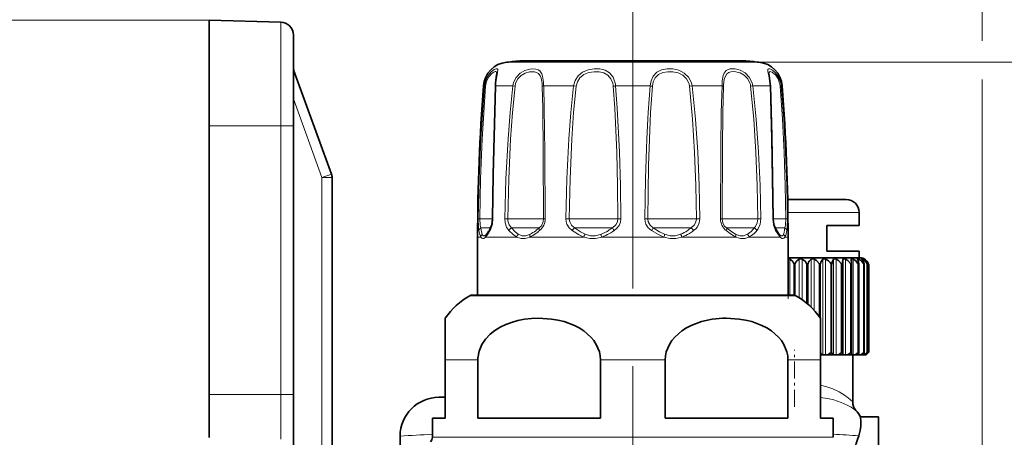
# Model space of a CAD drawing. Extents: x 0 to 420, y 0 to 297.
# Drawn here: x 330 to 369, y 225 to 241 of the extents above; entities that cross this region are included whole.
import ezdxf

# ---------------------------------------------------------------- set-up
doc = ezdxf.new("R2010")
doc.units = 0
doc.linetypes.add('DASHDOT', pattern=[18.5, 12, -3, 0.5, -3])

msp = doc.modelspace()

# ---------------------------------------------------------------- linework, layer by layer
at = {"color": 7, "lineweight": 13}
for p, q in [((367.695038, 239.9953), (367.695038, 255.222015)), ((337.820038, 240.792587), (319.120026, 240.792587)), ((340.58313, 236.707489), (340.58313, 240.720245)), ((356.533203, 239.169067), (349.318024, 239.169067)), ((359.072052, 239.169067), (356.533203, 239.169067)), ((359.072052, 239.169067), (387.695038, 239.169067)), ((367.695038, 173.514221), (367.695038, 238.505417)), ((348.418488, 238.250214), (348.457214, 238.250214)), ((348.892029, 238.250214), (349.559845, 238.250214)), ((349.559845, 238.250214), (349.64035, 238.238754)), ((350.747772, 238.250214), (351.90448, 238.250214)), ((351.90448, 238.250214), (352.001923, 238.238754)), ((353.527222, 238.250214), (354.862854, 238.250214)), ((356.485596, 238.250214), (356.388153, 238.238754)), ((356.964478, 238.250214), (356.485596, 238.250214)), ((356.964478, 238.250214), (357.642303, 238.250214)), ((358.830231, 238.250214), (358.749725, 238.238754)), ((358.830231, 238.250214), (359.498047, 238.250214)), ((359.932861, 238.250214), (359.971588, 238.250214)), ((342.177032, 234.705612), (341.070038, 237.747025)), ((340.58313, 236.707489), (337.820038, 236.707489)), ((340.58313, 236.707489), (340.58313, 226.310745)), ((341.070038, 236.707489), (340.58313, 236.707489)), ((342.177032, 234.705612), (342.177032, 208.145172)), ((342.177032, 234.705612), (342.570038, 234.705612)), ((361.643616, 233.357483), (360.189148, 233.357483)), ((362.945038, 233.357483), (361.643616, 233.357483)), ((348.216125, 233.115982), (348.280945, 233.114594)), ((348.771484, 233.114594), (348.280945, 233.114594)), ((348.786255, 233.115982), (348.771545, 233.115372)), ((349.248047, 233.115982), (349.360291, 233.114594)), ((350.684601, 233.114594), (349.360291, 233.114594)), ((350.684601, 233.114594), (350.740875, 233.114594)), ((350.805664, 233.115982), (350.740875, 233.114594)), ((351.605499, 233.115982), (351.735107, 233.114594)), ((353.41864, 233.114594), (351.735107, 233.114594)), ((353.41864, 233.114594), (353.621033, 233.114594)), ((353.733246, 233.115982), (353.621033, 233.114594)), ((354.65683, 233.115982), (354.769043, 233.114594)), ((356.360718, 233.114594), (354.769043, 233.114594)), ((356.360718, 233.114594), (356.654968, 233.114594)), ((356.784576, 233.115982), (356.654968, 233.114594)), ((357.584412, 233.115982), (357.6492, 233.114594)), ((358.722473, 233.114594), (357.6492, 233.114594)), ((358.722473, 233.114594), (359.029785, 233.114594)), ((359.142029, 233.115982), (359.029785, 233.114594)), ((359.603821, 233.115982), (359.61853, 233.115372)), ((359.871124, 233.114594), (359.61853, 233.114594)), ((359.871124, 233.114594), (360.109131, 233.114594)), ((360.17395, 233.115982), (360.109131, 233.114594)), ((348.699127, 232.761047), (348.319031, 232.761047)), ((350.544098, 232.761047), (349.500275, 232.761047)), ((350.544098, 232.761047), (350.574615, 232.761047)), ((353.317566, 232.761047), (351.939453, 232.761047)), ((353.317566, 232.761047), (353.407043, 232.761047)), ((356.326141, 232.761047), (354.983032, 232.761047)), ((356.326141, 232.761047), (356.450623, 232.761047)), ((358.763702, 232.761047), (357.81546, 232.761047)), ((358.763702, 232.761047), (358.889801, 232.761047)), ((359.977081, 232.761047), (359.69101, 232.761047)), ((359.887268, 232.407486), (359.715637, 232.655457)), ((359.977081, 232.761047), (360.071045, 232.761047)), ((348.316956, 232.407486), (348.195038, 232.407486)), ((349.706116, 232.407486), (348.502777, 232.407486)), ((349.706116, 232.407486), (348.502777, 232.407486)), ((349.706116, 232.407486), (348.502777, 232.407486)), ((352.298096, 232.407486), (350.213837, 232.407486)), ((352.298096, 232.407486), (350.213837, 232.407486)), ((352.298096, 232.407486), (350.213837, 232.407486)), ((355.398376, 232.407486), (352.991638, 232.407486)), ((355.398376, 232.407486), (352.991638, 232.407486)), ((355.398376, 232.407486), (352.991638, 232.407486)), ((357.071594, 232.407486), (356.091919, 232.407486)), ((358.176239, 232.407486), (357.071594, 232.407486)), ((359.887268, 232.407486), (358.683899, 232.407486)), ((360.195038, 232.407486), (360.07312, 232.407486)), ((360.267944, 230.157486), (360.267944, 231.547394)), ((360.622131, 230.06134), (360.622131, 231.547394)), ((360.742126, 229.980835), (360.742126, 231.547394)), ((361.090973, 229.689362), (361.090973, 231.547394)), ((361.207306, 229.568283), (361.207306, 231.547394)), ((361.540161, 227.857483), (361.540161, 231.547394)), ((361.649323, 227.857483), (361.649323, 231.547394)), ((361.956085, 227.857483), (361.956085, 231.547394)), ((362.054749, 227.857483), (362.054749, 231.547394)), ((362.32608, 227.857483), (362.32608, 231.547394)), ((362.411285, 227.857483), (362.411285, 231.547394)), ((362.708038, 227.857483), (362.708038, 231.547394)), ((362.936066, 227.857483), (362.936066, 231.547394)), ((363.088379, 231.504074), (363.088379, 231.547394)), ((363.16037, 231.538666), (363.16037, 231.547394)), ((360.416199, 230.157486), (360.416199, 231.389481)), ((360.473877, 230.147552), (360.473877, 231.389481)), ((360.911377, 229.851212), (360.911377, 231.389481)), ((360.96814, 229.802994), (360.96814, 231.389481)), ((361.392365, 229.341614), (361.392365, 231.389481)), ((361.446533, 227.931641), (361.446533, 231.389481)), ((361.844574, 227.931641), (361.844574, 231.389481)), ((361.894501, 227.931641), (361.894501, 231.389481)), ((362.254272, 227.931641), (362.254272, 231.389481)), ((362.298431, 227.931641), (362.298431, 231.389481)), ((362.608978, 227.931641), (362.608978, 231.389481)), ((362.897949, 227.931641), (362.897949, 231.389481)), ((363.112366, 227.931641), (363.112366, 231.389481)), ((363.245758, 227.931641), (363.245758, 231.389481)), ((363.294037, 227.931641), (363.294037, 231.389481)), ((357.214752, 230.138184), (347.896423, 230.138184)), ((360.493652, 230.138184), (357.214752, 230.138184)), ((348.198334, 227.654968), (346.945038, 227.654968)), ((355.448334, 227.654968), (352.941742, 227.654968)), ((361.445038, 227.654968), (360.191742, 227.654968)), ((340.58313, 226.310745), (337.820038, 226.310745)), ((340.58313, 224.589737), (340.58313, 226.310745)), ((341.070038, 226.310745), (340.58313, 226.310745)), ((357.910583, 224.661041), (346.445038, 224.661041)), ((361.945038, 224.661041), (357.910583, 224.661041))]:
    msp.add_line(p, q, dxfattribs=at)
at = {"color": 7, "linetype": 'DASHDOT', "lineweight": 13}
for p, q in [((354.195038, 242.418518), (354.195038, 211.423737)), ((354.195038, 226.91658), (354.195038, 182.498398))]:
    msp.add_line(p, q, dxfattribs=at)
at = {"color": 7, "lineweight": 35}
for p, q in [((337.820038, 240.792587), (337.820038, 236.707489)), ((340.58313, 240.720245), (337.820038, 240.792587)), ((341.070038, 236.707489), (341.070038, 240.220413)), ((356.257812, 239.222031), (349.892456, 239.222031)), ((358.49762, 239.222031), (356.257812, 239.222031)), ((342.545929, 234.842422), (341.094147, 238.831085)), ((337.820038, 236.707489), (337.820038, 226.310745)), ((341.070038, 236.707489), (341.070038, 226.310745)), ((342.570038, 234.705612), (342.570038, 209.302032)), ((361.4039, 233.857483), (360.181305, 233.857483)), ((362.445038, 233.857483), (361.4039, 233.857483)), ((362.945038, 232.857483), (362.945038, 233.357483)), ((362.945038, 232.857483), (361.695038, 232.857483)), ((361.695038, 231.857483), (361.695038, 232.857483)), ((348.195038, 230.157486), (348.195038, 232.407486)), ((348.534424, 232.508728), (348.526581, 232.500504)), ((359.863464, 232.500534), (359.855652, 232.508728)), ((360.195038, 230.157486), (360.195038, 232.407486)), ((360.195038, 230.157486), (360.195038, 232.407486)), ((360.195038, 230.157486), (360.195038, 232.407486)), ((360.195038, 230.157486), (360.195038, 232.407486)), ((360.195038, 230.157486), (360.195038, 232.407486)), ((362.945038, 231.857483), (361.695038, 231.857483)), ((362.945038, 231.607483), (362.945038, 231.857483)), ((361.655579, 231.607483), (360.194641, 231.607483)), ((362.970032, 231.607483), (361.655579, 231.607483)), ((362.882935, 231.554611), (362.885132, 231.547394)), ((363.134644, 231.560211), (363.149872, 231.547394)), ((360.445038, 231.331055), (360.416199, 231.389481)), ((360.445038, 231.331055), (360.473877, 231.389481)), ((360.445038, 230.155472), (360.445038, 231.331055)), ((360.942932, 231.331055), (360.911377, 231.389481)), ((360.942932, 229.824738), (360.942932, 231.331055)), ((361.425659, 231.331055), (361.392365, 231.389481)), ((361.425659, 229.295273), (361.425659, 231.331055)), ((361.878632, 231.331055), (361.844574, 231.389481)), ((361.878632, 227.949677), (361.878632, 231.331055)), ((362.288025, 231.331055), (362.254272, 231.389481)), ((362.288025, 227.949677), (362.288025, 231.331055)), ((362.641418, 227.949677), (362.641418, 231.331055)), ((362.646088, 231.383667), (362.646027, 231.389481)), ((362.646088, 227.933945), (362.646088, 231.383667)), ((362.928101, 231.331055), (362.928955, 231.354218)), ((362.928101, 227.949677), (362.928101, 231.331055)), ((362.928955, 227.943848), (362.928955, 231.354218)), ((363.139313, 227.949677), (363.139313, 231.331055)), ((363.268677, 227.949677), (363.268677, 231.331055)), ((363.312225, 227.949677), (363.312225, 231.331055)), ((357.179474, 230.157486), (347.970032, 230.157486)), ((360.420044, 230.157486), (357.179474, 230.157486)), ((346.945038, 229.26741), (346.945038, 227.654968)), ((361.445038, 229.26741), (361.445038, 227.654968)), ((346.945038, 225.407486), (346.945038, 227.654968)), ((348.198334, 225.407486), (348.198334, 227.654968)), ((352.941742, 225.407486), (352.941742, 227.654968)), ((355.448334, 225.407486), (355.448334, 227.654968)), ((360.191742, 225.407486), (360.191742, 227.654968)), ((361.5, 227.857483), (361.445038, 227.857483)), ((361.445038, 227.654968), (361.445038, 225.407486)), ((361.5, 227.857483), (361.446533, 227.931641)), ((361.5, 227.857483), (361.540161, 227.857483)), ((361.649323, 227.857483), (361.540161, 227.857483)), ((361.733093, 227.857483), (361.649323, 227.857483)), ((361.733093, 227.857483), (361.795044, 227.898376)), ((361.775452, 227.857483), (361.733093, 227.857483)), ((361.929688, 227.857483), (361.775452, 227.857483)), ((361.795044, 227.898376), (361.844574, 227.931641)), ((361.929688, 227.857483), (361.894501, 227.931641)), ((361.929688, 227.857483), (361.956085, 227.857483)), ((362.054749, 227.857483), (361.956085, 227.857483)), ((362.14032, 227.857483), (362.054749, 227.857483)), ((362.14032, 227.857483), (362.254272, 227.931641)), ((362.31424, 227.857483), (362.14032, 227.857483)), ((362.31424, 227.857483), (362.298431, 227.931641)), ((362.31424, 227.857483), (362.32608, 227.857483)), ((362.411285, 227.857483), (362.32608, 227.857483)), ((362.496063, 227.857483), (362.411285, 227.857483)), ((362.496063, 227.857483), (362.608978, 227.931641)), ((362.641998, 227.857483), (362.496063, 227.857483)), ((362.708038, 227.857483), (362.641937, 227.857483)), ((362.641998, 227.857483), (362.646027, 227.931641)), ((362.695038, 226.03006), (362.695038, 227.857483)), ((362.78949, 227.857483), (362.708038, 227.857483)), ((362.78949, 227.857483), (362.897949, 227.931641)), ((362.902985, 227.857483), (362.78949, 227.857483)), ((362.936066, 227.857483), (362.902924, 227.857483)), ((362.902985, 227.857483), (362.926758, 227.931641)), ((362.928955, 227.943848), (362.926758, 227.931641)), ((362.928101, 227.949677), (362.928955, 227.943848)), ((363.011688, 227.857483), (362.936066, 227.857483)), ((363.011688, 227.857483), (363.112366, 227.931641)), ((363.089325, 227.857483), (363.011688, 227.857483)), ((363.155884, 227.857483), (363.088379, 227.857483)), ((363.089325, 227.857483), (363.13208, 227.931641)), ((363.139313, 227.949677), (363.112366, 227.931641)), ((363.155884, 227.857483), (363.245758, 227.931641)), ((363.195312, 227.857483), (363.155884, 227.857483)), ((363.195312, 227.857483), (363.255768, 227.931641)), ((363.217712, 227.857483), (363.195312, 227.857483)), ((363.217712, 227.857483), (363.294037, 227.931641)), ((363.220032, 227.857483), (363.217712, 227.857483)), ((363.220032, 227.857483), (363.312225, 227.949677)), ((363.268677, 227.949677), (363.245758, 227.931641)), ((363.268677, 227.949677), (363.255768, 227.931641)), ((363.312225, 227.949677), (363.294037, 227.931641)), ((337.820038, 226.310745), (337.820038, 224.652405)), ((341.070038, 224.156876), (341.070038, 226.310745)), ((346.695312, 226.207489), (346.945221, 226.207489)), ((346.945038, 225.407486), (346.445038, 225.407486)), ((346.445038, 224.661041), (346.445038, 225.407486)), ((352.941742, 225.407486), (348.198334, 225.407486)), ((357.910583, 225.407486), (355.448334, 225.407486)), ((360.191742, 225.407486), (357.910583, 225.407486)), ((361.945038, 225.407486), (361.445038, 225.407486)), ((361.945038, 224.661041), (361.945038, 225.407486)), ((361.945038, 224.661041), (361.945038, 225.407486)), ((361.945038, 224.661041), (361.945038, 225.407486)), ((361.945038, 224.661041), (361.945038, 225.407486)), ((361.945038, 224.661041), (361.945038, 225.407486)), ((363.695038, 225.457489), (362.993805, 225.457489)), ((363.695038, 225.457489), (363.695038, 222.207489)), ((345.195312, 224.707489), (345.195282, 222.207489))]:
    msp.add_line(p, q, dxfattribs=at)
at = {"color": 7, "linetype": 'DASHDOT', "lineweight": 13, "ltscale": 0.042093}
msp.add_line((360.200989, 230.017181), (360.200989, 231.700882), dxfattribs=at)
at = {"color": 7, "linetype": 'DASHDOT', "lineweight": 13, "ltscale": 0.054883}
msp.add_line((360.445038, 225.845108), (360.445038, 228.040436), dxfattribs=at)
at = {"color": 7, "lineweight": 13}
for points in [[(348.902466, 238.396881), (348.964874, 238.756592), (348.977417, 238.869736), (348.971527, 238.892334), (348.953857, 238.9104), (348.936951, 238.914795), (348.907867, 238.912643), (348.830994, 238.881851), (348.71936, 238.799896), (348.608948, 238.673141), (348.50705, 238.476501), (348.457214, 238.250214)], [(348.933563, 238.729034), (348.926941, 238.775101), (348.918152, 238.789917), (348.894806, 238.80278), (348.868591, 238.802811), (348.815918, 238.78508), (348.753418, 238.74588), (348.623291, 238.604752), (348.539856, 238.435349), (348.499207, 238.238754)], [(350.740784, 238.396881), (350.707001, 238.623154), (350.674133, 238.71936), (350.597321, 238.830063), (350.529144, 238.876709), (350.447479, 238.904526), (350.335358, 238.915085), (350.213348, 238.903137), (350.024628, 238.845871), (349.844208, 238.740509), (349.687988, 238.580292), (349.58728, 238.379883), (349.559845, 238.250214)], [(350.684601, 238.363434), (350.648773, 238.556503), (350.615936, 238.637421), (350.542999, 238.730209), (350.472565, 238.773315), (350.389038, 238.797318), (350.195892, 238.794189), (350.032898, 238.746277), (349.878326, 238.656525), (349.747528, 238.520981), (349.663696, 238.351334), (349.64035, 238.238754)], [(353.504639, 238.396881), (353.428406, 238.594589), (353.298492, 238.752777), (353.123749, 238.856125), (352.919434, 238.906815), (352.694977, 238.911667), (352.46936, 238.871582), (352.254547, 238.780792), (352.075684, 238.635742), (351.959534, 238.456055), (351.90448, 238.250214)], [(353.41864, 238.363434), (353.350159, 238.531311), (353.234436, 238.664871), (353.078003, 238.75296), (352.895477, 238.796494), (352.695526, 238.801254), (352.495087, 238.767715), (352.306793, 238.69136), (352.150787, 238.568542), (352.049622, 238.415039), (352.001923, 238.238754)], [(356.453491, 238.396881), (356.348053, 238.595139), (356.182953, 238.750671), (355.974487, 238.854584), (355.746704, 238.90657), (355.520081, 238.911835), (355.305115, 238.870163), (355.122986, 238.777634), (354.983887, 238.630814), (354.900299, 238.451248), (354.862854, 238.250214)], [(356.360718, 238.363434), (356.270447, 238.531647), (356.128174, 238.663605), (355.946472, 238.752029), (355.746643, 238.796341), (355.5466, 238.801453), (355.354919, 238.767487), (355.187836, 238.688858), (355.062286, 238.565491), (354.983124, 238.404541), (354.951141, 238.238754)], [(358.79718, 238.396881), (358.691376, 238.594803), (358.531494, 238.751266), (358.344147, 238.854736), (358.150452, 238.90744), (357.95874, 238.907669), (357.876129, 238.883682), (357.806091, 238.841644), (357.727112, 238.742371), (357.691925, 238.654755), (357.653442, 238.44426), (357.642303, 238.250214)], [(358.722473, 238.363434), (358.63501, 238.531357), (358.501556, 238.66423), (358.34259, 238.752258), (358.176544, 238.796982), (358.076141, 238.803864), (357.98288, 238.793854), (357.900543, 238.765396), (357.832306, 238.716843), (357.759033, 238.605301), (357.728455, 238.509018), (357.699707, 238.286072), (357.697754, 238.238754)], [(359.907745, 238.396881), (359.8302, 238.593826), (359.71637, 238.75412), (359.600006, 238.85643), (359.497589, 238.908737), (359.45401, 238.914886), (359.437744, 238.911102), (359.419525, 238.894226), (359.412811, 238.871002), (359.415009, 238.815247), (359.448395, 238.644592), (359.488373, 238.389404), (359.498047, 238.250214)], [(359.871124, 238.363434), (359.811096, 238.528549), (359.72287, 238.663086), (359.579132, 238.782593), (359.526978, 238.801849), (359.505676, 238.803894), (359.477661, 238.795212), (359.465576, 238.780533), (359.460419, 238.766678), (359.456512, 238.729034)], [(348.216125, 233.115982), (348.247894, 234.659042), (348.313477, 236.20076), (348.457214, 238.250214)], [(348.280945, 233.114594), (348.309723, 234.654602), (348.36911, 236.193329), (348.499207, 238.238754)], [(348.892029, 238.250214), (348.821716, 235.687576), (348.786255, 233.115982)], [(349.248047, 233.115982), (349.286987, 234.659119), (349.369232, 236.200699), (349.451355, 237.2267), (349.559845, 238.250214)], [(349.360291, 233.114594), (349.395325, 234.654663), (349.469269, 236.193283), (349.54303, 237.217178), (349.64035, 238.238754)], [(350.692322, 238.238754), (350.712463, 237.386169), (350.732605, 235.681107), (350.740875, 233.114594)], [(350.747772, 238.250214), (350.771393, 237.395813), (350.79541, 235.687531), (350.805664, 233.115982)], [(351.605499, 233.115982), (351.641205, 234.659103), (351.718079, 236.200714), (351.796967, 237.22673), (351.90448, 238.250214)], [(351.735107, 233.114594), (351.766998, 234.654648), (351.835693, 236.193298), (351.906067, 237.217209), (352.001923, 238.238754)], [(353.438934, 238.238754), (353.497864, 237.386826), (353.573975, 235.680893), (353.605743, 234.398117), (353.621033, 233.114594)], [(353.527222, 238.250214), (353.593903, 237.396606), (353.680023, 235.687241), (353.715973, 234.402008), (353.733246, 233.115982)], [(354.65683, 233.115982), (354.679688, 234.658997), (354.730621, 236.20079), (354.785126, 237.226593), (354.862854, 238.250214)], [(354.769043, 233.114594), (354.801178, 235.167465), (354.834198, 236.19133), (354.882446, 237.217453), (354.951141, 238.238754)], [(356.388153, 238.238754), (356.503723, 236.961365), (356.581787, 235.680695), (356.630798, 234.398087), (356.654968, 233.114594)], [(356.485596, 238.250214), (356.615234, 236.970367), (356.702667, 235.686996), (356.757538, 234.401962), (356.784576, 233.115982)], [(357.584412, 233.115982), (357.59613, 235.853943), (357.615173, 237.227005), (357.642303, 238.250214)], [(357.6492, 233.114594), (357.658661, 235.846466), (357.674622, 237.21756), (357.697754, 238.238754)], [(358.749725, 238.238754), (358.867523, 236.961365), (358.950073, 235.680725), (359.003204, 234.398117), (359.029785, 233.114594)], [(358.830231, 238.250214), (358.961517, 236.970367), (359.053375, 235.687042), (359.112488, 234.402008), (359.142029, 233.115982)], [(359.603821, 233.115982), (359.556396, 236.200821), (359.498047, 238.250214)], [(359.890869, 238.238754), (359.97934, 236.961243), (360.04422, 235.680939), (360.08725, 234.398193), (360.109131, 233.114594)], [(359.932861, 238.250214), (360.03064, 236.970215), (360.102295, 235.687332), (360.14978, 234.4021), (360.17395, 233.115982)], [(348.239532, 232.655457), (348.224121, 232.786621), (348.216125, 233.115982)], [(348.319031, 232.761047), (348.295807, 232.859543), (348.280945, 233.114594)], [(348.786255, 233.115982), (348.765686, 232.90657), (348.709137, 232.722839), (348.674438, 232.655457)], [(349.40036, 232.655457), (349.313477, 232.78804), (349.261902, 232.952621), (349.248047, 233.115982)], [(349.500275, 232.761047), (349.411163, 232.87915), (349.365417, 233.030563), (349.360291, 233.114594)], [(351.845947, 232.655457), (351.728882, 232.764847), (351.646362, 232.903229), (351.615234, 233.007401), (351.605499, 233.115982)], [(351.939453, 232.761047), (351.825317, 232.860886), (351.753845, 232.991043), (351.735107, 233.114594)], [(353.621033, 233.114594), (353.600311, 232.990082), (353.539093, 232.877853), (353.407043, 232.761047)], [(353.733246, 233.115982), (353.715302, 232.980225), (353.661438, 232.85376), (353.576813, 232.743881), (353.469116, 232.655457)], [(354.920959, 232.655457), (354.793945, 232.764542), (354.702637, 232.90358), (354.668091, 233.007401), (354.65683, 233.115982)], [(354.983032, 232.761047), (354.864838, 232.860779), (354.789398, 232.991119), (354.769043, 233.114594)], [(356.654968, 233.114594), (356.635956, 232.990204), (356.577881, 232.877792), (356.450623, 232.761047)], [(356.784576, 233.115982), (356.76181, 232.954208), (356.692505, 232.807236), (356.625061, 232.724503), (356.544128, 232.655457)], [(359.029785, 233.114594), (359.00766, 232.952087), (358.938171, 232.813507), (358.889832, 232.761047)], [(359.142029, 233.115982), (359.117889, 232.905655), (359.04126, 232.72316), (358.989716, 232.655457)], [(359.715637, 232.655457), (359.641022, 232.835922), (359.603821, 233.115982)], [(360.109131, 233.114594), (360.094269, 232.859543), (360.071045, 232.761047)], [(360.17395, 233.115982), (360.165955, 232.786621), (360.150574, 232.655457)], [(348.316956, 232.407486), (348.277405, 232.499191), (348.239532, 232.655457)], [(348.373749, 232.51355), (348.344666, 232.605072), (348.319031, 232.761047)], [(349.706116, 232.407486), (349.565399, 232.499191), (349.40036, 232.655457)], [(349.768188, 232.51355), (349.645691, 232.605072), (349.500275, 232.761047)], [(352.298096, 232.407486), (352.093903, 232.499191), (351.845947, 232.655457)], [(352.298096, 232.407486), (352.093903, 232.499191), (351.845947, 232.655457)], [(352.298096, 232.407486), (352.093903, 232.499191), (351.845947, 232.655457)], [(352.348846, 232.51355), (352.16571, 232.605087), (351.939453, 232.761047)], [(355.398376, 232.407486), (355.185425, 232.499191), (354.920959, 232.655457)], [(355.398376, 232.407486), (355.185425, 232.499191), (354.920959, 232.655457)], [(355.398376, 232.407486), (355.185425, 232.499191), (354.920959, 232.655457)], [(355.424164, 232.51355), (355.229492, 232.605072), (354.983032, 232.761047)], [(358.176239, 232.407486), (358.011597, 232.499176), (357.801453, 232.655457)], [(358.176239, 232.407486), (358.011597, 232.499176), (357.801453, 232.655457)], [(358.176239, 232.407486), (358.011597, 232.499176), (357.801453, 232.655457)], [(358.170166, 232.51355), (358.016113, 232.605057), (357.81546, 232.761047)], [(348.316956, 232.407501), (348.352356, 232.363785), (348.399506, 232.345352), (348.43042, 232.351913), (348.502777, 232.407486)], [(348.373749, 232.513565), (348.400146, 232.471527), (348.414459, 232.459488), (348.437714, 232.451599), (348.463623, 232.45549), (348.526581, 232.500504)], [(349.706116, 232.407501), (349.871643, 232.351913), (350.034729, 232.351929), (350.213837, 232.407486)], [(349.706116, 232.407501), (349.871643, 232.351913), (350.034729, 232.351929), (350.213837, 232.407486)], [(349.706116, 232.407501), (349.871643, 232.351913), (350.034729, 232.351929), (350.213837, 232.407486)], [(349.768219, 232.513565), (349.912354, 232.457977), (350.056793, 232.457993), (350.21991, 232.51355)], [(352.298096, 232.407501), (352.531006, 232.351913), (352.753815, 232.351929), (352.991638, 232.407486)], [(352.298096, 232.407501), (352.531006, 232.351913), (352.753815, 232.351929), (352.991638, 232.407486)], [(352.298096, 232.407501), (352.531006, 232.351913), (352.753815, 232.351929), (352.991638, 232.407486)], [(352.348846, 232.513565), (352.555237, 232.457977), (352.752533, 232.457993), (352.965851, 232.51355)], [(355.398376, 232.407501), (355.63623, 232.351913), (355.859039, 232.351929), (356.091919, 232.407486)], [(355.424164, 232.513565), (355.637482, 232.457977), (355.834808, 232.457993), (356.041168, 232.51355)], [(358.170135, 232.513565), (358.333252, 232.457977), (358.477692, 232.457993), (358.621796, 232.51355)], [(358.176208, 232.407501), (358.355316, 232.351913), (358.518402, 232.351929), (358.683899, 232.407486)], [(358.176208, 232.407501), (358.355316, 232.351913), (358.518402, 232.351929), (358.683899, 232.407486)], [(358.176208, 232.407501), (358.355316, 232.351913), (358.518402, 232.351929), (358.683899, 232.407486)], [(359.863464, 232.500534), (359.926422, 232.455475), (359.952332, 232.451599), (359.975555, 232.459488), (359.989899, 232.471512), (360.016296, 232.51355)], [(359.887268, 232.407501), (359.959656, 232.351913), (359.99054, 232.345352), (360.03772, 232.3638), (360.07312, 232.407486)], [(361.445038, 226.67691), (361.698517, 226.617111), (361.926727, 226.536102), (362.17511, 226.416504), (362.379578, 226.289948), (362.52356, 226.182556), (362.695038, 226.03006)], [(361.4552, 226.198532), (361.723328, 226.162445), (361.966675, 226.106277), (362.245819, 226.013214), (362.475281, 225.910797), (362.632629, 225.824265), (362.819977, 225.699417)]]:
    msp.add_lwpolyline(points, dxfattribs=at)
at = {"color": 7, "lineweight": 35}
for points in [[(348.887573, 238.376907), (348.926849, 238.664871), (348.933563, 238.729034)], [(359.510681, 238.243484), (359.466339, 238.644363), (359.456543, 238.727432), (359.456512, 238.729034)], [(348.879395, 238.243484), (348.79068, 234.828323), (348.771545, 233.115372)], [(359.61853, 233.115372), (359.567108, 236.325165), (359.510681, 238.243484)], [(348.771545, 233.115372), (348.740082, 232.872818), (348.682983, 232.730667)], [(359.707092, 232.730667), (359.645721, 232.889328), (359.61853, 233.115372)], [(359.707092, 232.730667), (359.830902, 232.538513), (359.855652, 232.508728)], [(360.742126, 231.547394), (360.667419, 231.559921), (360.622131, 231.547394)], [(361.207306, 231.547394), (361.131256, 231.559906), (361.090973, 231.547394)], [(361.392365, 231.389481), (361.294952, 231.49649), (361.207306, 231.547394)], [(361.649323, 231.547394), (361.57428, 231.559875), (361.549286, 231.553421), (361.540161, 231.547394)], [(362.054749, 231.547394), (361.998291, 231.560379), (361.973846, 231.558182), (361.960571, 231.551971), (361.956085, 231.547394)], [(362.254272, 231.389481), (362.149231, 231.49649), (362.054749, 231.547394)], [(362.411285, 231.547394), (362.364899, 231.559845), (362.345123, 231.55983), (362.33374, 231.556305), (362.32608, 231.547394)], [(362.608978, 231.389481), (362.504883, 231.49649), (362.411285, 231.547394)], [(362.708038, 231.547394), (362.665741, 231.559845), (362.649597, 231.559814), (362.64328, 231.557434), (362.639709, 231.553223), (362.638947, 231.547394)], [(362.897949, 231.389481), (362.797974, 231.49649), (362.708038, 231.547394)], [(362.936066, 231.547394), (362.904205, 231.558868), (362.892029, 231.56044), (362.885773, 231.55925), (362.883942, 231.5578), (362.882935, 231.554611)], [(363.112366, 231.389481), (363.019531, 231.49649), (362.936066, 231.547394)], [(363.088379, 231.547394), (363.062103, 231.558731), (363.053528, 231.56044), (363.051025, 231.560074), (363.050293, 231.559555), (363.049896, 231.558365)], [(352.941742, 227.654968), (352.931366, 227.810059), (352.900665, 227.962479), (352.783081, 228.250122), (352.686401, 228.400406), (352.572144, 228.538239), (352.302612, 228.774368), (352.124847, 228.888992), (351.936768, 228.986588), (351.539185, 229.134521), (351.296722, 229.194504), (351.050262, 229.236115), (350.551361, 229.267365), (350.278503, 229.255966), (350.007355, 229.224228), (349.754547, 229.174866), (349.506744, 229.10553), (349.280151, 229.020767), (349.062561, 228.915588), (348.864899, 228.793732), (348.682739, 228.650558), (348.500854, 228.461288), (348.353912, 228.244537), (348.247955, 227.992569), (348.200378, 227.723816), (348.198334, 227.654968)], [(355.448334, 227.654968), (355.45871, 227.810059), (355.48941, 227.962479), (355.606995, 228.250122), (355.703674, 228.400406), (355.817932, 228.538239), (356.087463, 228.774368), (356.265259, 228.888992), (356.453308, 228.986588), (356.850891, 229.134521), (357.257233, 229.224213), (357.671844, 229.264465)], [(360.191742, 227.654968), (360.181366, 227.810059), (360.150665, 227.962479), (360.033081, 228.250122), (359.936401, 228.400406), (359.822144, 228.538239), (359.552612, 228.774368), (359.374817, 228.888992), (359.186768, 228.986588), (358.789185, 229.134521), (358.546722, 229.194504), (358.300262, 229.236115), (357.801361, 229.267365), (357.671844, 229.264465)], [(362.927338, 224.723389), (362.979614, 224.92453), (363.005066, 225.096558), (363.011383, 225.275238), (362.993805, 225.457489)]]:
    msp.add_lwpolyline(points, dxfattribs=at)
for centre, radius, start, end in [((340.570038, 240.220413), 0.5, 360, 88.499997), ((349.415558, 238.173843), 1, 95.597547, 175.619736), ((349.415558, 238.173843), 1, 95.597547, 175.619736), ((349.415558, 238.173843), 1, 95.597547, 175.619736), ((354.195038, 189.407486), 50, 94.936494, 95.597547), ((354.195038, 189.407486), 50, 84.402451, 85.063504), ((354.195038, 189.407486), 50, 84.402451, 85.063504), ((358.974518, 238.173843), 1, 4.380258, 84.402451), ((358.974518, 238.173843), 1, 4.380258, 84.402451), ((358.974518, 238.173843), 1, 4.380258, 84.402451), ((358.974518, 238.173843), 1, 4.380258, 84.402451), ((358.974518, 238.173843), 1, 4.380258, 84.402451), ((341.470032, 238.967896), 0.4, 179.999995, 200.000005), ((351.162231, 238.170593), 2.283979, 174.817517, 178.171154), ((424.695038, 232.407486), 76.5, 175.619736, 179.999995), ((283.695038, 232.407486), 76.5, 360, 4.380257), ((283.695038, 232.407486), 76.5, 360, 4.380257), ((283.695038, 232.407486), 76.5, 360, 4.380257), ((283.695038, 232.407486), 76.5, 360, 4.380257), ((283.695038, 232.407486), 76.5, 360, 4.380257), ((342.170044, 234.705612), 0.4, 0, 20.000001), ((362.445038, 233.357483), 0.5, 0, 90.000003), ((347.842712, 233.09552), 0.907363, 319.692106, 328.955407), ((345.847504, 234.376648), 3.278548, 327.754499, 329.864751), ((360.211365, 231.429718), 0.130849, 64.319215, 97.192178), ((360.10083, 231.241089), 0.348708, 25.197927, 61.385649), ((360.789246, 231.241089), 0.348708, 118.614349, 154.802071), ((360.586029, 231.208435), 0.372737, 29.095284, 65.270572), ((361.278809, 231.274979), 0.330994, 124.590956, 159.767154), ((361.769928, 231.305984), 0.33363, 133.587463, 165.523556), ((361.473206, 231.116928), 0.464902, 46.164695, 67.746092), ((361.566345, 231.220169), 0.32573, 31.319385, 45.403799), ((362.285492, 231.330399), 0.394932, 146.625187, 171.405879), ((363.032288, 231.345245), 0.73487, 164.026706, 176.550445), ((359.90802, 231.348755), 2.738235, 0.852185, 4.160036), ((362.410095, 231.3405), 0.518575, 5.415748, 23.533292), ((362.970032, 231.257492), 0.35, 12.132214, 90.000003), ((363.074036, 231.567139), 0.025796, 199.966878, 229.571486), ((362.780396, 231.321472), 0.357752, 10.944828, 39.219988), ((362.926575, 231.227417), 0.358239, 26.918716, 63.176354), ((363.105377, 231.473557), 0.091786, 53.308657, 71.327133), ((362.94104, 231.293961), 0.328646, 16.881712, 50.507275), ((362.982635, 231.261307), 0.336771, 22.37215, 58.147292), ((360.242706, 231.668579), 0.777293, 334.263794, 338.956795), ((360.91925, 231.545303), 0.549863, 337.068835, 343.537849), ((361.47876, 231.47142), 0.423776, 340.657548, 348.851385), ((361.949921, 231.421646), 0.350023, 344.999812, 354.72689), ((361.927155, 230.972427), 0.799244, 26.660235, 31.453137), ((362.332153, 231.385178), 0.313963, 350.072165, 359.724804), ((362.378052, 231.084091), 0.602942, 24.178359, 30.429784), ((362.651825, 231.354691), 0.277135, 359.903454, 7.211759), ((362.690979, 231.159729), 0.479955, 20.914029, 28.600801), ((362.848999, 231.324951), 0.29038, 1.204162, 12.841362), ((362.888092, 231.215546), 0.397723, 16.882969, 25.933631), ((362.963257, 231.294357), 0.307599, 6.85122, 18.014725), ((362.977478, 231.258972), 0.342423, 12.149914, 22.40274), ((349.295044, 227.654968), 2.85, 119.389275, 145.54405), ((347.970032, 230.007492), 0.15, 90.000003, 119.389275), ((360.420044, 230.007492), 0.15, 60.610723, 90.000003), ((359.095032, 227.654968), 2.85, 34.455951, 60.610723), ((361.941254, 227.790527), 0.171036, 111.475968, 124.409997), ((361.856567, 227.91423), 0.041747, 24.643225, 58.083792), ((362.360291, 227.774109), 0.189882, 112.375545, 123.94411), ((362.268005, 227.926224), 0.030859, 10.1089, 49.516464), ((362.725525, 227.760605), 0.206962, 113.983249, 124.27353), ((362.619934, 227.934814), 0.026219, 353.080722, 34.631573), ((363.029144, 227.747086), 0.226415, 116.511006, 125.409295), ((363.087097, 227.960648), 0.053427, 327.195049, 348.131142), ((346.695312, 224.707489), 1.500002, 90.000009, 179.999609), ((363.195038, 226.03006), 0.5, 180.000009, 221.397935), ((361.694733, 224.707474), 1.500032, 29.999827, 41.397865), ((346.195038, 224.661041), 0.25, 314.999999, 0), ((372.138367, 221.778534), 9.670236, 162.270419, 177.457549)]:
    msp.add_arc(centre, radius, start, end, dxfattribs=at)
at = {"color": 7, "lineweight": 13}
for centre, radius, start, end in [((351.028412, 238.171661), 2.137839, 173.952542, 177.89423), ((348.838806, 238.187027), 1.854227, 1.598647, 5.45912), ((347.980316, 238.192017), 2.76805, 1.2046, 4.244396), ((352.679504, 238.179214), 0.761764, 4.482891, 13.994531), ((352.585785, 238.180496), 0.944007, 4.235201, 13.251669), ((355.802032, 238.175079), 0.589573, 6.200882, 18.631412), ((355.791412, 238.175095), 0.698229, 6.175984, 18.520801), ((358.154327, 238.17395), 0.598909, 6.212493, 18.444212), ((358.146515, 238.173233), 0.688041, 6.423393, 18.968462), ((359.084015, 238.174942), 0.809365, 4.522227, 13.466891), ((359.048584, 238.174347), 0.887513, 4.9038, 14.521669), ((348.512085, 238.376907), 0.138392, 246.588923, 264.680585), ((348.891907, 238.234009), 0.015924, 89.513898, 142.797112), ((350.76413, 238.021255), 0.229283, 94.087283, 108.271769), ((353.641754, 237.013702), 1.241766, 95.291862, 99.399907), ((354.748322, 237.013702), 1.241766, 80.600091, 84.708136), ((357.625946, 238.021255), 0.229283, 71.728229, 85.912722), ((359.498169, 238.234009), 0.015924, 37.20291, 90.486114), ((359.877991, 238.376907), 0.138392, 275.319424, 293.411079), ((350.2883, 233.111084), 0.45238, 309.280542, 0.444164), ((350.212708, 233.113892), 0.592868, 309.351743, 0.202335), ((358.177368, 233.113892), 0.592868, 179.797681, 230.648252), ((358.101776, 233.111084), 0.45238, 179.555838, 230.719463), ((345.73587, 234.402527), 3.418672, 327.132078, 329.267253), ((348.768799, 232.683243), 0.098196, 151.074454, 196.40309), ((349.597321, 232.568527), 0.215516, 116.754694, 156.182425), ((349.592834, 233.744995), 1.38211, 296.987591, 307.81812), ((348.715149, 234.931824), 2.858289, 307.129285, 310.583079), ((348.849731, 234.759399), 2.729481, 305.856459, 309.573178), ((352.182251, 232.453918), 0.391847, 128.327834, 149.066119), ((352.344055, 234.089722), 1.694591, 291.531964, 302.034111), ((351.66217, 235.230591), 3.023748, 301.520624, 305.243395), ((351.803802, 235.156845), 3.004994, 299.722303, 303.653859), ((354.155731, 233.134247), 0.836815, 206.49576, 214.889038), ((354.234344, 233.134247), 0.836815, 325.110953, 333.504238), ((355.487915, 233.850281), 1.44689, 292.486462, 304.169562), ((354.930511, 234.711777), 2.473039, 303.64429, 307.927399), ((355.079895, 234.692108), 2.508347, 301.228046, 305.71424), ((356.207825, 232.453918), 0.391847, 30.933869, 51.67216), ((358.18335, 233.228851), 0.839218, 301.510952, 316.686243), ((357.668213, 233.745834), 1.569073, 315.854046, 321.125907), ((357.838715, 233.6978), 1.552794, 312.18426, 317.836197), ((358.792755, 232.568527), 0.215516, 23.817565, 63.245298), ((359.621277, 232.683243), 0.098196, 343.596901, 28.925588), ((359.438538, 232.747986), 0.623753, 337.916337, 351.244834), ((358.382538, 232.951843), 1.699228, 349.870609, 353.552716), ((358.792999, 232.895889), 1.378662, 345.349891, 349.956736), ((348.467346, 232.394852), 0.151045, 128.256063, 175.198177), ((348.629913, 232.423645), 0.128012, 138.309664, 187.246293), ((347.723358, 233.095901), 1.040133, 318.548705, 328.170304), ((349.907837, 232.360809), 0.207024, 132.432341, 166.971446), ((349.622345, 233.663437), 1.388492, 295.219788, 306.507635), ((352.700195, 232.281738), 0.421154, 146.585285, 162.633757), ((353.489136, 232.586655), 0.52856, 187.953136, 199.806751), ((352.382965, 234.11441), 1.812389, 289.627516, 300.160603), ((354.900879, 232.5867), 0.528577, 340.189328, 352.042749), ((355.689789, 232.281769), 0.421155, 17.362539, 33.410434), ((355.539246, 233.911591), 1.602597, 290.176936, 301.651415), ((358.482208, 232.360825), 0.20702, 13.025588, 47.564198), ((358.248901, 233.229065), 0.929843, 297.903158, 312.850996), ((359.760162, 232.42366), 0.128004, 352.751933, 41.695211), ((359.922729, 232.394852), 0.151048, 4.800684, 51.741132), ((359.573151, 232.677567), 0.568543, 331.624457, 346.751833), ((353.427551, 88.792999), 136.163559, 92.939429, 93.466125), ((355.368744, 96.243607), 128.70191, 86.633115, 87.071081)]:
    msp.add_arc(centre, radius, start, end, dxfattribs=at)
for centre, major_axis, ratio, start_param, end_param in [((340.718292, 238.694275), (0.375885, 0.13681), 0.00597, 5.920794489, 6.283185307), ((342.170044, 234.705612), (0.375885, 0.13681), 0.00597, 4.728789613, 6.283185307), ((348.388428, 232.654984), (0.147705, 0.026077), 0.823647, 1.90988792, 2.926585442), ((350.678772, 232.654984), (0.096558, -0.114792), 0.497188, 3.295719652, 4.312417057), ((357.711304, 232.654984), (-0.096558, -0.114792), 0.497188, 1.970768295, 2.987465818), ((360.001648, 232.654984), (0.147705, -0.026077), 0.823647, 0.21500725, 1.231704656), ((350.313354, 232.407486), (0.062897, -0.136185), 0.627157, 3.585257372, 4.430480679), ((358.076691, 232.407486), (-0.062897, -0.136185), 0.62715, 1.852722435, 2.697955902)]:
    msp.add_ellipse(centre, major_axis=major_axis, ratio=ratio, start_param=start_param, end_param=end_param, dxfattribs=at)

doc.saveas('drawing.dxf')
